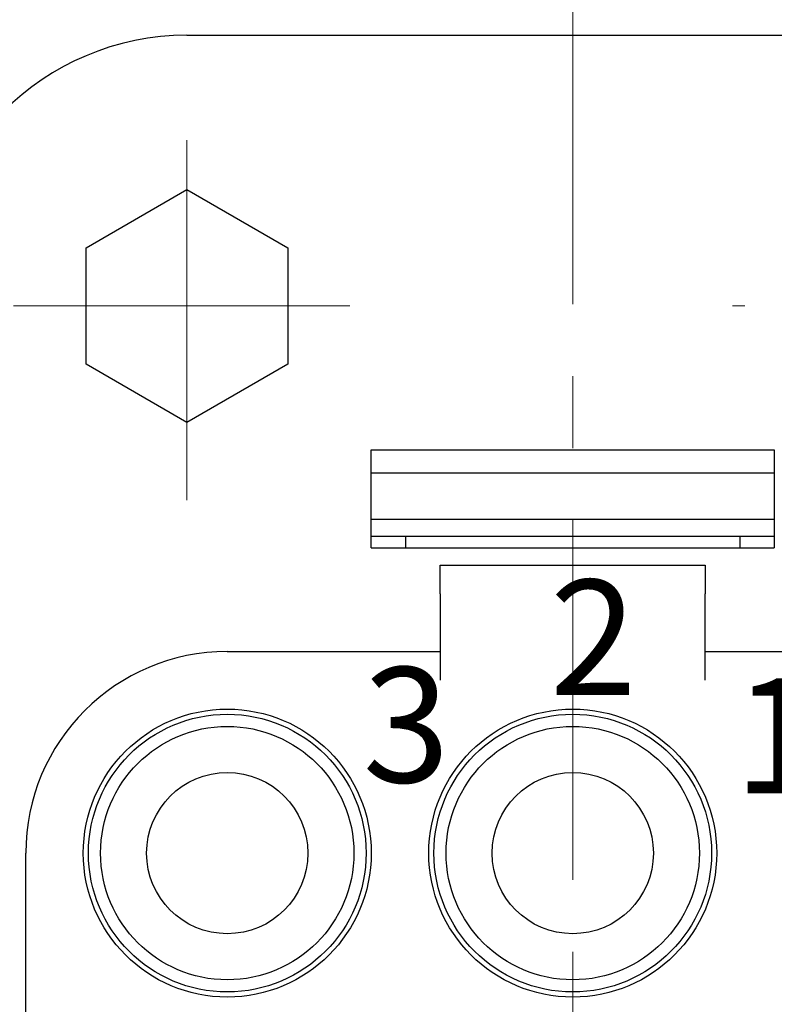
# Model space of a CAD drawing. Units: millimetres. Extents: x 11 to 673, y 29 to 395.
# Drawn here: x 445 to 459, y 305 to 322 of the extents above; entities that cross this region are included whole.
import ezdxf

# ---------------------------------------------------------------- set-up
doc = ezdxf.new("R2010")
doc.units = ezdxf.units.MM
doc.header["$MEASUREMENT"] = 0
doc.linetypes.add('CENTER', pattern=[2, 1.25, -0.25, 0.25, -0.25])
doc.layers.get('0').update_dxf_attribs({"lineweight": 30})
for name, color, linetype, lineweight in [('CEN', 1, 'CENTER', 15), ('DIM', 3, 'Continuous', 15), ('模刻', 1, 'Continuous', 20)]:
    doc.layers.add(name, color=color, linetype=linetype, lineweight=lineweight)
doc.styles.add('03', font='romans.shx', dxfattribs={"width": 0.7, "height": 1.4})
doc.styles.add('Romans字体', font='romans.shx', dxfattribs={"width": 0.75})
doc.dimstyles.new('01', dxfattribs={"dimtxt": 2.5, "dimasz": 2, "dimexe": 1.2, "dimexo": 0.2, "dimgap": 0.8, "dimtad": 1, "dimdec": 1, "dimdsep": 46, "dimtxsty": 'Romans字体', "dimcen": 0, "dimclrd": 1, "dimclre": 6, "dimclrt": 4, "dimazin": 2, "dimtfac": 1, "dimtdec": 1, "dimtofl": 0, "dimtmove": 0, "dimatfit": 3, "dimfxl": 1, "dimtolj": 1, "dimtzin": 0, "dimarcsym": 0})

# ---------------------------------------------------------------- blocks, each defined once
blk = doc.blocks.new('*D2')
at = {"layer": 'Defpoints', "color": 0}
for p in [(443.839, 328.361), (443.839, 317.23), (466.239, 317.23)]:
    blk.add_point(p, dxfattribs=at)
at = {"layer": 'DIM', "color": 6, "lineweight": -2}
for p, q in [((443.839, 317.43), (443.839, 329.561)), ((466.239, 317.43), (466.239, 329.561))]:
    blk.add_line(p, q, dxfattribs=at)
at = {"layer": 'DIM', "color": 1, "lineweight": -2}
blk.add_line((464.239, 328.361), (445.839, 328.361), dxfattribs=at)
at = {"layer": 'DIM', "color": 1}
for points in [[(445.839, 328.695), (445.839, 328.028), (443.839, 328.361)], [(464.239, 328.695), (464.239, 328.028), (466.239, 328.361)]]:
    blk.add_solid(points, dxfattribs=at)
at = {"layer": 'DIM', "color": 4, "insert": (455.494, 330.411), "char_height": 2.5, "attachment_point": 5, "style": 'Romans字体'}
blk.add_mtext('\\A1;22.4', dxfattribs=at)

msp = doc.modelspace()

# ---------------------------------------------------------------- linework, layer by layer
for p, q in [((448.339, 321.73), (461.739, 321.73)), ((446.589, 318.04), (448.339, 319.05)), ((448.339, 319.05), (450.089, 318.04)), ((446.589, 316.019), (446.589, 318.04)), ((450.089, 318.04), (450.089, 316.019)), ((448.339, 315.009), (446.589, 316.019)), ((450.089, 316.019), (448.339, 315.009)), ((451.539, 312.83), (451.539, 314.53)), ((451.539, 314.53), (458.539, 314.53)), ((458.539, 314.53), (458.539, 312.83)), ((451.539, 314.13), (458.539, 314.13)), ((451.539, 313.33), (458.539, 313.33)), ((458.539, 313.03), (451.539, 313.03)), ((452.139, 312.83), (452.139, 313.03)), ((457.939, 313.03), (457.939, 312.83)), ((451.539, 312.83), (458.539, 312.83)), ((452.739, 312.53), (457.339, 312.53)), ((452.739, 312.03), (452.739, 312.53)), ((457.339, 312.53), (457.339, 312.03)), ((452.739, 312.03), (452.739, 310.53)), ((457.339, 310.53), (457.339, 312.03)), ((449.039, 311.03), (452.739, 311.03)), ((457.339, 311.03), (461.039, 311.03)), ((445.539, 292.53), (445.539, 307.53))]:
    msp.add_line(p, q)
for centre, radius in [((449.039, 307.53), 2.5), ((455.039, 307.53), 2.5), ((449.039, 307.53), 2.411), ((455.039, 307.53), 2.411), ((449.039, 307.53), 2.2), ((455.039, 307.53), 2.2), ((449.039, 307.53), 1.4), ((455.039, 307.53), 1.4)]:
    msp.add_circle(centre, radius)
for centre, radius in [((448.339, 317.23), 4.5), ((449.039, 307.53), 3.5)]:
    msp.add_arc(centre, radius, 90, 180)
at = {"layer": 'CEN', "ltscale": 5}
for p, q in [((455.039, 323.313), (455.039, 277.676)), ((448.339, 313.661), (448.339, 320.228)), ((445.328, 317.03), (451.17, 317.03)), ((465.525, 317.03), (457.813, 317.03))]:
    msp.add_line(p, q, dxfattribs=at)

# ---------------------------------------------------------------- texts
at = {"layer": '模刻', "color": 3, "char_height": 2, "width": 12.37819, "attachment_point": 1, "style": '03'}
for s, insert in [('2', (454.638, 312.275)), ('3', (451.39, 310.757)), ('1', (457.834, 310.566))]:
    msp.add_mtext(s, dxfattribs=dict(at, insert=insert))

# ---------------------------------------------------------------- dimensions: what is measured, and where the dimension line sits
at = {"layer": 'DIM'}
dim = msp.add_linear_dim(base=(443.839, 328.361), p1=(466.239, 317.23), p2=(443.839, 317.23), angle=180, dimstyle='01', dxfattribs=at)
dim.commit()
dim.dimension.update_dxf_attribs({"geometry": '*D2', "text_midpoint": (455.494, 328.361), "dimtype": 160})

doc.saveas('drawing.dxf')
